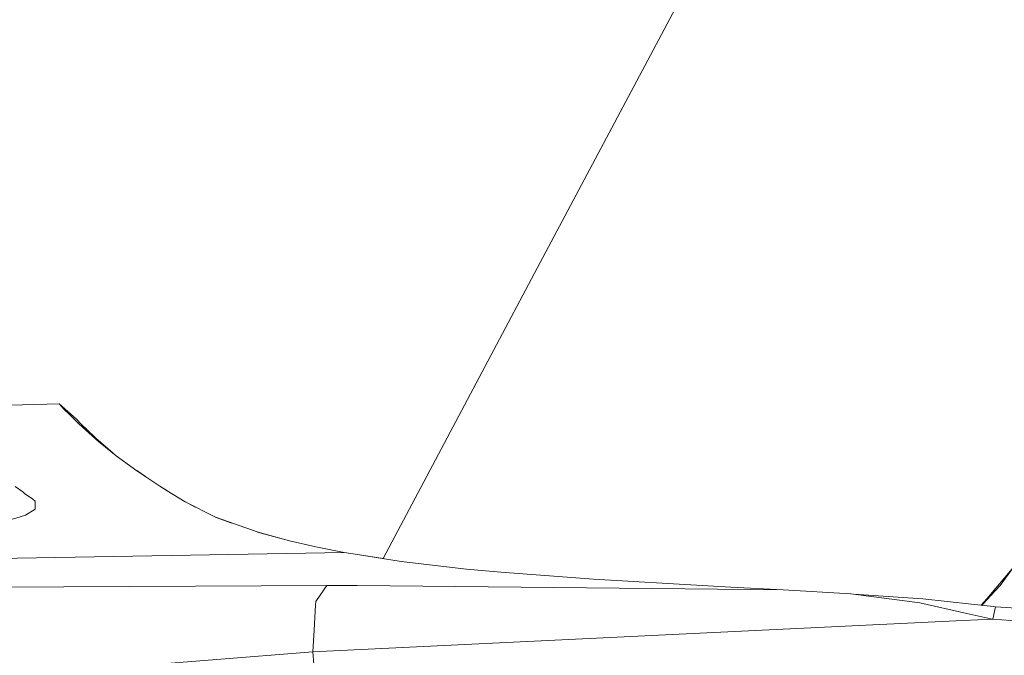
# Model space of a CAD drawing. Units: millimetres. Extents: x 645 to 9944, y -366 to 3658.
# Drawn here: x 2075 to 2424, y 2253 to 2478 of the extents above; entities that cross this region are included whole.
import ezdxf

# ---------------------------------------------------------------- set-up
doc = ezdxf.new("R2010")
doc.units = ezdxf.units.MM
doc.layers.add('1', color=7, linetype='Continuous', true_color=0xffffff)
doc.styles.add('blockfont', font='simplex.shx')
doc.dimstyles.get("Standard").update_dxf_attribs({"dimtxt": 0.18, "dimasz": 0.18, "dimexe": 0.18, "dimexo": 0.0625, "dimgap": 0.09, "dimtad": 0, "dimtih": 1, "dimtoh": 1, "dimdec": 4, "dimzin": 0, "dimdsep": 46, "dimtxsty": 'Standard', "dimcen": 0.09, "dimadec": 0, "dimazin": 0, "dimtfac": 1, "dimtdec": 4, "dimtofl": 0, "dimtmove": 0, "dimatfit": 3, "dimfxl": 1, "dimtolj": 1, "dimtzin": 0, "dimarcsym": 0})

# ---------------------------------------------------------------- blocks, each defined once
blk = doc.blocks.new('_U8')
at = {"layer": '1', "color": 18, "lineweight": 13}
for p, q in [((844.749766, 1254.050024), (844.749766, 3348.510542)), ((844.749766, 3346.510542), (2582.020716, 3346.510542)), ((4820, 3346.510542), (3082.72905, 3346.510542)), ((2613.8853, 3271.510542), (2588.8853, 3271.510542)), ((2588.8853, 3271.510542), (2588.8853, 3177.760542)), ((2845.551966, 3271.510542), (2820.551966, 3271.510542)), ((2845.551966, 3177.760542), (2845.551966, 3271.510542)), ((2588.8853, 3177.760542), (2613.8853, 3177.760542)), ((2820.551966, 3177.760542), (2845.551966, 3177.760542))]:
    blk.add_line(p, q, dxfattribs=at)
at = {"layer": '1', "color": 18, "lineweight": 70}
for points in [[(844.749766, 3346.510542), (894.749717, 3359.908002), (894.749815, 3333.113083)], [(4820, 3346.510542), (4770.000049, 3333.113083), (4769.999951, 3359.908002)]]:
    blk.add_solid(points, dxfattribs=at)
at = {"layer": '1', "color": 18, "linetype": 'Continuous', "lineweight": 13, "char_height": 50, "attachment_point": 7, "line_spacing_factor": 0.903614, "style": 'blockfont'}
for s, insert in [('\\W1.2899;156.5', (2586.170716, 3307.614709)), ('\\W1.1047;BBC', (2925.44155, 3307.614709)), ('\\W1.1591;3975', (2613.4103, 3185.739709))]:
    blk.add_mtext(s, dxfattribs=dict(at, insert=insert))

msp = doc.modelspace()

# ---------------------------------------------------------------- linework, layer by layer
at = {"layer": '1', "color": 18, "linetype": 'Continuous', "lineweight": 13}
for p, q in [((2259.863454, 2392.46247), (2365.367013, 2590.881325)), ((2204.160015, 2287.56252), (2259.863454, 2392.46247)), ((2089.400845, 2342.382886), (2040.545541, 2341.015078)), ((2089.400845, 2342.382886), (2091.056901, 2340.546586)), ((2089.400845, 2342.382886), (2095.517951, 2336.968638)), ((2091.056901, 2340.546586), (2093.015748, 2338.569857)), ((2093.015748, 2338.569857), (2096.293288, 2335.262038)), ((2095.517951, 2336.968638), (2097.196656, 2335.233666)), ((2095.517951, 2336.9684), (2095.517951, 2336.968638)), ((2097.163516, 2335.225321), (2095.517951, 2336.9684)), ((2096.293288, 2335.262038), (2103.401976, 2328.925587)), ((2097.163516, 2335.225321), (2099.111634, 2333.338477)), ((2099.137383, 2333.347775), (2097.196656, 2335.233666)), ((2099.111634, 2333.338477), (2102.362471, 2330.189683)), ((2102.378922, 2330.19755), (2099.137383, 2333.347775)), ((2102.362471, 2330.189683), (2108.475741, 2324.908439)), ((2108.509054, 2324.882087), (2102.378922, 2330.19755)), ((2103.401976, 2328.925587), (2103.859502, 2328.560092)), ((2103.859502, 2328.560092), (2109.573441, 2323.99676)), ((2110.218158, 2323.53011), (2103.859502, 2328.560092)), ((2109.573441, 2323.99676), (2116.871196, 2318.714596)), ((2110.217719, 2323.530457), (2110.364347, 2323.424297)), ((2116.844885, 2318.73364), (2119.916204, 2316.675188)), ((2116.871196, 2318.714596), (2125.055152, 2313.233353)), ((2125.015737, 2313.259752), (2127.579432, 2311.665568)), ((2073.80827, 2313.134409), (2076.452571, 2311.19559)), ((2076.452571, 2311.19559), (2077.137786, 2310.693242)), ((2077.137786, 2310.693242), (2080.016928, 2308.582045)), ((2125.055152, 2313.233353), (2127.610999, 2311.645962)), ((2127.610999, 2311.645962), (2133.970814, 2307.69632)), ((2080.83375, 2307.983138), (2080.016928, 2308.582045)), ((2080.83375, 2307.983138), (2080.870467, 2305.5856)), ((2133.87751, 2307.754265), (2137.62055, 2305.850308)), ((2133.970814, 2307.69632), (2144.773799, 2302.232243)), ((2077.488976, 2302.953459), (2075.58425, 2302.384593)), ((2077.488976, 2302.953459), (2080.877858, 2305.105187)), ((2080.877858, 2305.105187), (2080.870467, 2305.5856)), ((2071.187812, 2301.071621), (2075.58425, 2302.384593)), ((2144.653226, 2302.293228), (2150.618926, 2300.170658)), ((2144.773799, 2302.232243), (2159.869748, 2296.907879)), ((2159.702781, 2296.966769), (2171.05444, 2293.897845)), ((2171.05444, 2293.897845), (2159.869748, 2296.907879)), ((2180.273371, 2291.789033), (2171.05444, 2293.897845)), ((2037.042456, 2287.076451), (2190.40187, 2289.747216)), ((2190.40187, 2289.747216), (2180.273371, 2291.789033)), ((2190.40187, 2289.747216), (2195.139962, 2289.00025)), ((2195.139724, 2288.994767), (2190.40187, 2289.747216)), ((2210.623818, 2286.536194), (2195.139724, 2288.994767)), ((2204.167664, 2287.576926), (2195.139962, 2289.00025)), ((2422.875005, 2278.013207), (2431.87173, 2290.547587)), ((2233.708936, 2283.894755), (2210.623818, 2286.536194)), ((2245.899754, 2282.785393), (2233.708936, 2283.894755)), ((2245.899754, 2282.785393), (2278.745013, 2280.348994)), ((2427.656565, 2284.674953), (2418.101388, 2273.383118)), ((2278.745013, 2280.348994), (2319.207745, 2277.925231)), ((2184.166985, 2278.114535), (2062.999564, 2277.46246)), ((2181.855279, 2274.667002), (2184.166985, 2278.114535)), ((2184.166985, 2278.114535), (2194.949227, 2278.007962)), ((2194.949227, 2278.007962), (2345.988351, 2276.516177)), ((2194.949227, 2278.007962), (2345.988589, 2276.516177)), ((2327.430087, 2277.477957), (2319.207745, 2277.925231)), ((2345.988295, 2276.51618), (2327.430087, 2277.477957)), ((2345.988351, 2276.516177), (2345.988354, 2276.516174)), ((2369.91437, 2275.097825), (2345.988589, 2276.516177)), ((2369.91437, 2275.097825), (2389.908152, 2272.52195)), ((2369.91437, 2275.097825), (2370.877105, 2275.004126)), ((2370.877105, 2275.004126), (2395.370799, 2273.359753)), ((2418.012219, 2272.828795), (2422.875005, 2278.013207)), ((2180.332738, 2272.396542), (2180.261927, 2271.181561)), ((2180.332738, 2272.396542), (2181.855279, 2274.667002)), ((2389.908152, 2272.52195), (2394.345837, 2271.950223)), ((2410.989825, 2268.161526), (2394.345837, 2271.950223)), ((2395.370799, 2273.359753), (2412.722045, 2271.428065)), ((2412.722049, 2271.428064), (2420.472222, 2270.565249)), ((2416.126203, 2271.049085), (2418.101388, 2273.383118)), ((2416.322379, 2271.027245), (2418.012219, 2272.828795)), ((2180.261927, 2271.181561), (2179.740268, 2262.240864)), ((2419.566947, 2266.209103), (2410.989834, 2268.161524)), ((2420.234519, 2266.14473), (2421.128827, 2270.509221)), ((2421.128827, 2270.509221), (2420.472222, 2270.565249)), ((2421.128827, 2270.509221), (2430.482941, 2269.864537)), ((2179.292756, 2254.569031), (2409.650687, 2265.636245)), ((2409.650703, 2265.636246), (2420.234519, 2266.14473)), ((2419.566947, 2266.209103), (2420.234519, 2266.14473)), ((2420.234519, 2266.14473), (2429.752188, 2265.419222)), ((2179.740268, 2262.240864), (2179.292756, 2254.569031)), ((2072.637158, 2246.048667), (2179.292756, 2254.569031)), ((2179.292756, 2254.569031), (2180.32177, 2240.452744))]:
    msp.add_line(p, q, dxfattribs=at)

# ---------------------------------------------------------------- dimensions: what is measured, and where the dimension line sits
dim = msp.add_linear_dim(base=(844.749766, 3346.510542), p1=(4820, 3450), p2=(844.749766, 1254.050024), text='<>\\P[\\C18;\\H50.00;\\Fsimplex.shx;3975\\Fsimplex.shx;\\H50.00;\\C18; ]\\C18;\\H50.00;\\Fsimplex.shx;BBC\\Fsimplex.shx;\\H50.00;\\C18;', dimstyle='Standard', override={"dimtxt": 50, "dimasz": 50, "dimexe": 2, "dimexo": 0, "dimgap": 1.5, "dimtih": 1, "dimtoh": 1, "dimdec": 1, "dimlfac": 0.03937, "dimzin": 8, "dimdsep": 46, "dimlunit": 2, "dimtxsty": 'blockfont', "dimsah": 1, "dimse1": 0, "dimse2": 0, "dimsd1": 0, "dimsd2": 0, "dimclrd": 18, "dimclre": 18, "dimclrt": 18, "dimtol": 0, "dimtm": -0.1, "dimtfac": 1, "dimtdec": 2, "dimtofl": 1, "dimtmove": 0, "dimtzin": 8, "dimlwd": 13, "dimlwe": 13}, dxfattribs=at)
dim.commit()
dim.dimension.update_dxf_attribs({"geometry": '_U8', "text_midpoint": (2832.374883, 3346.510542), "dimtype": 160})

doc.saveas('drawing.dxf')
